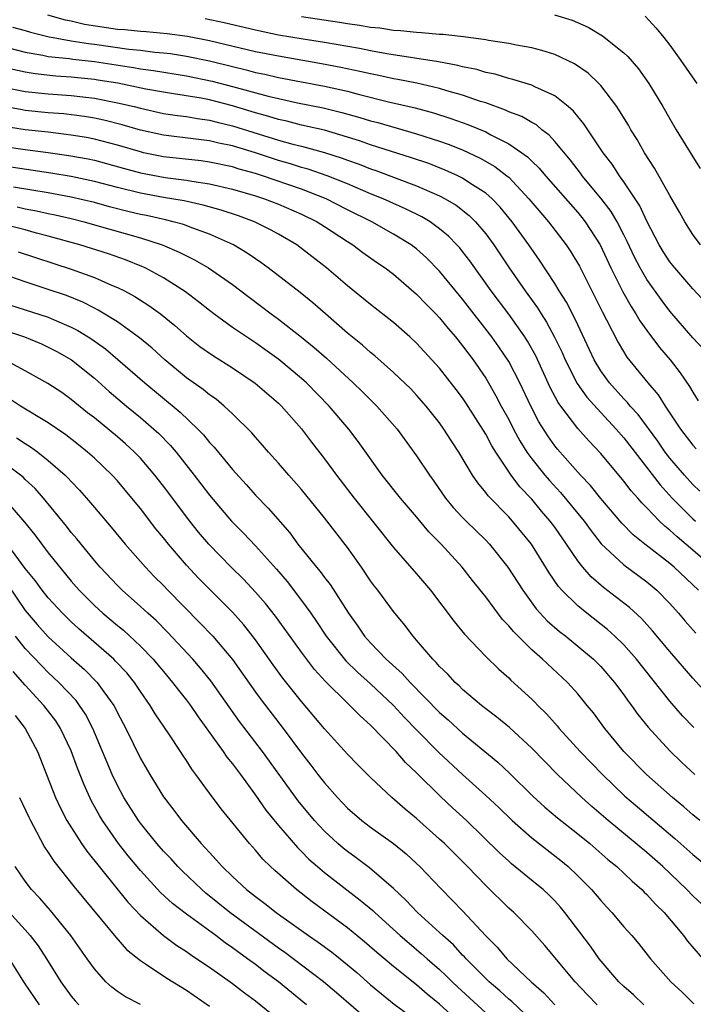
# Model space of a CAD drawing. Units: inches. Extents: x 2502000 to 2505000, y 1491000 to 1494000.
# Drawn here: x 2502113 to 2502171, y 1492035 to 1492121 of the extents above; entities that cross this region are included whole.
import ezdxf

# ---------------------------------------------------------------- set-up
doc = ezdxf.new("R2010")
doc.units = ezdxf.units.IN
doc.header["$MEASUREMENT"] = 0
doc.layers.add('LD25021491_2ft', color=230, linetype='Continuous')

msp = doc.modelspace()

# ---------------------------------------------------------------- linework, layer by layer
at = {"layer": 'LD25021491_2ft'}
for points, elevation in [([(2502171.93, 1492091.93), (2502171, 1492092.936), (2502169, 1492095.243), (2502168.244, 1492096.244), (2502167, 1492097.993), (2502166.415, 1492099), (2502165.929, 1492099.929), (2502165.297, 1492101.297), (2502165, 1492101.876), (2502164.417, 1492103), (2502163.894, 1492103.894), (2502163, 1492105.066), (2502161.393, 1492107), (2502161.231, 1492107.231), (2502160.361, 1492108.361), (2502159, 1492109.983), (2502158.523, 1492110.522), (2502157.875, 1492111), (2502157.409, 1492111.409), (2502157, 1492111.628), (2502156.143, 1492112.144), (2502155, 1492112.563), (2502154.708, 1492112.708), (2502153, 1492113.321), (2502152.539, 1492113.461), (2502151, 1492114.008), (2502149.621, 1492114.379), (2502149, 1492114.571), (2502147.026, 1492115.026), (2502145.371, 1492115.37), (2502145, 1492115.428), (2502143.712, 1492115.712), (2502143, 1492115.841), (2502142.064, 1492116.064), (2502140.408, 1492116.408), (2502138.726, 1492116.727), (2502135, 1492117.372), (2502133, 1492117.775), (2502129, 1492118.724), (2502127.105, 1492119.105), (2502125.337, 1492119.337), (2502123.496, 1492119.496), (2502123, 1492119.515), (2502121.663, 1492119.663), (2502121, 1492119.709), (2502118.149, 1492120.149), (2502117, 1492120.416), (2502116.508, 1492120.508), (2502114.955, 1492120.955)], 8664), ([(2502171.662, 1492101), (2502171, 1492101.891), (2502170.302, 1492103), (2502169.848, 1492103.848), (2502169, 1492105.292), (2502167.669, 1492107.669), (2502166.806, 1492109), (2502166.155, 1492110.155), (2502165.62, 1492111), (2502165.397, 1492111.397), (2502164.64, 1492112.639), (2502164.384, 1492113), (2502163, 1492114.83), (2502162.845, 1492115), (2502161.903, 1492115.903), (2502160.724, 1492116.724), (2502159, 1492117.54), (2502157.891, 1492117.891), (2502157, 1492118.103), (2502155.665, 1492118.335), (2502155, 1492118.475), (2502153.25, 1492118.75), (2502153, 1492118.803), (2502151.072, 1492119.072), (2502149.27, 1492119.27), (2502149, 1492119.277), (2502147.425, 1492119.425), (2502147, 1492119.43), (2502145.59, 1492119.59), (2502145, 1492119.613), (2502143.802, 1492119.802), (2502143, 1492119.877), (2502142.05, 1492120.05), (2502141, 1492120.19), (2502140.311, 1492120.311), (2502137, 1492120.801)], 8660), ([(2502158.97, 1492120.97), (2502160.513, 1492120.513), (2502161.914, 1492119.914), (2502163.159, 1492119.159), (2502165, 1492117.677), (2502165.351, 1492117.351), (2502166.274, 1492116.273), (2502167.179, 1492115), (2502168.393, 1492113), (2502169, 1492111.941), (2502169.564, 1492111), (2502171, 1492108.653), (2502171.635, 1492107.635)], 8658), ([(2502166.865, 1492120.864), (2502167.808, 1492119.808), (2502168.472, 1492119), (2502169, 1492118.327), (2502169.963, 1492117), (2502171.336, 1492115)], 8656), ([(2502111.898, 1492119.898), (2502113, 1492119.608), (2502113.466, 1492119.466), (2502115.067, 1492119.067), (2502115.431, 1492119), (2502117, 1492118.73), (2502118.494, 1492118.494), (2502119, 1492118.438), (2502121.999, 1492118.001), (2502123, 1492117.894), (2502124.264, 1492117.736), (2502125, 1492117.677), (2502125.603, 1492117.603), (2502127, 1492117.392), (2502129, 1492116.972), (2502131, 1492116.478), (2502132.199, 1492116.199), (2502133, 1492115.975), (2502133.813, 1492115.813), (2502135, 1492115.531), (2502139, 1492114.78), (2502141, 1492114.331), (2502141.915, 1492114.085), (2502144.568, 1492113.432), (2502146.883, 1492112.883), (2502148.458, 1492112.458), (2502149.983, 1492111.983), (2502151.458, 1492111.458), (2502153, 1492110.799), (2502153.443, 1492110.557), (2502155, 1492109.785), (2502156.152, 1492109), (2502156.643, 1492108.644), (2502157, 1492108.276), (2502157.651, 1492107.651), (2502158.184, 1492107), (2502161, 1492103.793), (2502161.364, 1492103.364), (2502161.645, 1492103), (2502162.954, 1492101), (2502163.878, 1492099), (2502164.914, 1492096.914), (2502165.634, 1492095.634), (2502166.058, 1492095), (2502166.397, 1492094.397), (2502167, 1492093.551), (2502168.092, 1492092.092), (2502169.029, 1492091), (2502169.896, 1492089.896), (2502170.709, 1492088.709), (2502171, 1492088.196), (2502171.46, 1492087.46)], 8666), ([(2502173, 1492095.049), (2502171, 1492097.167), (2502169.42, 1492099), (2502169, 1492099.535), (2502168.424, 1492100.423), (2502168.079, 1492101), (2502167, 1492103.045), (2502166.381, 1492104.381), (2502165, 1492106.471), (2502164.615, 1492107), (2502163.993, 1492107.993), (2502163.215, 1492109), (2502161.521, 1492111.521), (2502161, 1492112.134), (2502160.619, 1492112.619), (2502160.17, 1492113), (2502159, 1492113.94), (2502157.276, 1492114.724), (2502157, 1492114.871), (2502155.366, 1492115.366), (2502155, 1492115.44), (2502153.811, 1492115.811), (2502153, 1492115.974), (2502152.222, 1492116.222), (2502151, 1492116.471), (2502150.586, 1492116.586), (2502148.895, 1492116.895), (2502144.417, 1492117.583), (2502143, 1492117.838), (2502142.038, 1492118.037), (2502139, 1492118.557), (2502137.151, 1492118.849), (2502135, 1492119.216), (2502133, 1492119.634), (2502130.284, 1492120.284), (2502128.627, 1492120.627)], 8662), ([(2502110.398, 1492118.398), (2502113, 1492117.746), (2502114.524, 1492117.476), (2502115, 1492117.368), (2502116.83, 1492117.17), (2502117.122, 1492117.122), (2502119, 1492116.912), (2502122.396, 1492116.396), (2502123, 1492116.281), (2502124.136, 1492116.136), (2502127, 1492115.682), (2502129.223, 1492115.223), (2502131, 1492114.759), (2502134.09, 1492113.91), (2502135, 1492113.695), (2502136.66, 1492113.34), (2502138.894, 1492112.894), (2502140.503, 1492112.503), (2502142.069, 1492112.069), (2502143, 1492111.773), (2502143.617, 1492111.617), (2502147, 1492110.642), (2502149, 1492109.998), (2502149.741, 1492109.74), (2502151, 1492109.245), (2502152.535, 1492108.535), (2502153.806, 1492107.806), (2502154.841, 1492107), (2502155, 1492106.862), (2502156.761, 1492105), (2502157.779, 1492103.778), (2502158.463, 1492103), (2502159.997, 1492101), (2502160.396, 1492100.396), (2502161.14, 1492099.139), (2502162.492, 1492096.491), (2502163.151, 1492095.151), (2502163.501, 1492094.499), (2502164.507, 1492092.506), (2502165.256, 1492091.256), (2502167.075, 1492089), (2502167.977, 1492087.978), (2502168.596, 1492087), (2502169.935, 1492085), (2502171, 1492083.601), (2502171.281, 1492083.281)], 8668), ([(2502171.608, 1492079.608), (2502171, 1492080.186), (2502170.261, 1492081), (2502169, 1492082.478), (2502168.598, 1492083), (2502167.948, 1492083.948), (2502166.252, 1492086.252), (2502165.557, 1492087), (2502165.314, 1492087.314), (2502165, 1492087.625), (2502163.754, 1492089), (2502163, 1492090.05), (2502162.427, 1492091), (2502161, 1492094.057), (2502160.546, 1492095), (2502160.021, 1492096.022), (2502159.39, 1492097), (2502159, 1492097.639), (2502157.667, 1492099.667), (2502156.752, 1492101), (2502155.31, 1492103), (2502154.261, 1492104.261), (2502153.55, 1492105), (2502153, 1492105.485), (2502151.635, 1492106.365), (2502151, 1492106.796), (2502150.584, 1492107), (2502149.492, 1492107.492), (2502148.051, 1492108.051), (2502146.565, 1492108.565), (2502143, 1492109.693), (2502142.04, 1492110.04), (2502141, 1492110.364), (2502139, 1492110.947), (2502137, 1492111.406), (2502135.73, 1492111.73), (2502135, 1492111.883), (2502134.149, 1492112.149), (2502133, 1492112.452), (2502131, 1492113.063), (2502129, 1492113.58), (2502128.274, 1492113.726), (2502125.873, 1492114.127), (2502125, 1492114.253), (2502123.469, 1492114.531), (2502121.028, 1492115.028), (2502119.312, 1492115.312), (2502119, 1492115.359), (2502117, 1492115.572), (2502115.661, 1492115.661), (2502113.856, 1492115.856), (2502113, 1492115.997), (2502111, 1492116.439)], 8670), ([(2502111, 1492114.722), (2502113, 1492114.324), (2502115, 1492114.113), (2502117, 1492113.964), (2502119, 1492113.723), (2502121, 1492113.338), (2502122.448, 1492113), (2502123, 1492112.856), (2502125, 1492112.418), (2502126.229, 1492112.229), (2502127, 1492112.138), (2502127.964, 1492111.964), (2502129, 1492111.836), (2502129.659, 1492111.659), (2502131, 1492111.347), (2502135, 1492110.101), (2502136.253, 1492109.748), (2502137, 1492109.559), (2502139, 1492109.017), (2502140.527, 1492108.527), (2502141, 1492108.344), (2502141.994, 1492107.994), (2502143, 1492107.59), (2502143.446, 1492107.446), (2502147, 1492106.125), (2502149, 1492105.255), (2502149.485, 1492105), (2502150.433, 1492104.434), (2502151.556, 1492103.556), (2502152.11, 1492103), (2502153, 1492101.95), (2502153.701, 1492101), (2502154.23, 1492100.23), (2502155.031, 1492099), (2502156.423, 1492097), (2502157.514, 1492095.514), (2502157.827, 1492095), (2502158.294, 1492094.294), (2502158.989, 1492092.989), (2502159.637, 1492091.637), (2502159.909, 1492091), (2502160.95, 1492088.95), (2502161.777, 1492087.777), (2502163, 1492086.431), (2502164.342, 1492085), (2502165, 1492084.24), (2502168.149, 1492080.149), (2502169.195, 1492079), (2502171, 1492077.202), (2502171.219, 1492077)], 8672), ([(2502172.706, 1492073), (2502171, 1492074.478), (2502169.624, 1492075.625), (2502169, 1492076.216), (2502168.557, 1492076.557), (2502168.114, 1492077), (2502167, 1492078.171), (2502166.579, 1492078.579), (2502166.229, 1492079), (2502165.64, 1492079.641), (2502165, 1492080.485), (2502163, 1492082.87), (2502161.967, 1492083.967), (2502161, 1492085.059), (2502159.523, 1492087), (2502159.303, 1492087.302), (2502158.61, 1492088.61), (2502157.346, 1492091.346), (2502156.631, 1492092.631), (2502156.396, 1492093), (2502155, 1492094.991), (2502153.485, 1492097), (2502151.616, 1492099.616), (2502151, 1492100.421), (2502150.741, 1492100.74), (2502150.502, 1492101), (2502149.764, 1492101.764), (2502149, 1492102.398), (2502148.166, 1492103), (2502147.439, 1492103.439), (2502146.104, 1492104.104), (2502144.091, 1492105), (2502143, 1492105.433), (2502141, 1492106.284), (2502139.226, 1492107), (2502137.569, 1492107.569), (2502137, 1492107.723), (2502136.037, 1492108.037), (2502135, 1492108.332), (2502133, 1492108.982), (2502131, 1492109.587), (2502129.828, 1492109.828), (2502129, 1492110.033), (2502127.815, 1492110.185), (2502125, 1492110.509), (2502123, 1492110.963), (2502121.425, 1492111.425), (2502119.818, 1492111.818), (2502119, 1492111.99), (2502118.134, 1492112.134), (2502116.363, 1492112.363), (2502115, 1492112.477), (2502113, 1492112.676), (2502112.718, 1492112.718), (2502111, 1492113.031)], 8674), ([(2502171.489, 1492071), (2502169.377, 1492073), (2502169, 1492073.318), (2502166.832, 1492075), (2502165.821, 1492075.821), (2502164.835, 1492076.835), (2502163, 1492078.964), (2502162.094, 1492080.094), (2502161.233, 1492081), (2502159.244, 1492083.244), (2502159, 1492083.545), (2502158.395, 1492084.396), (2502157.621, 1492085.621), (2502156.912, 1492087), (2502155.968, 1492089), (2502155, 1492090.866), (2502154.143, 1492092.144), (2502153.54, 1492093), (2502151, 1492096.287), (2502149, 1492098.719), (2502147.866, 1492099.865), (2502147, 1492100.637), (2502146.795, 1492100.795), (2502146.522, 1492101), (2502145, 1492101.932), (2502143.109, 1492103), (2502141, 1492104.052), (2502139.147, 1492105), (2502137, 1492105.825), (2502133.606, 1492107), (2502133, 1492107.194), (2502131.583, 1492107.583), (2502131, 1492107.768), (2502129, 1492108.189), (2502128.288, 1492108.288), (2502125, 1492108.645), (2502123.284, 1492109), (2502123, 1492109.063), (2502121, 1492109.663), (2502119, 1492110.18), (2502118.312, 1492110.312), (2502117, 1492110.532), (2502115, 1492110.778), (2502113, 1492110.998), (2502111, 1492111.306)], 8676), ([(2502111, 1492109.572), (2502113, 1492109.271), (2502115, 1492109.015), (2502116.769, 1492108.769), (2502118.458, 1492108.458), (2502119, 1492108.342), (2502120.062, 1492108.062), (2502121.619, 1492107.619), (2502123, 1492107.248), (2502125.152, 1492106.848), (2502127, 1492106.617), (2502127.474, 1492106.526), (2502129, 1492106.304), (2502131, 1492105.841), (2502133, 1492105.257), (2502133.779, 1492105), (2502135, 1492104.519), (2502137, 1492103.657), (2502138.372, 1492103), (2502139, 1492102.6), (2502141, 1492101.276), (2502141.452, 1492101), (2502142.334, 1492100.334), (2502143.505, 1492099.505), (2502144.26, 1492099), (2502145, 1492098.44), (2502147, 1492096.727), (2502147.837, 1492095.836), (2502148.668, 1492095), (2502149, 1492094.653), (2502149.737, 1492093.737), (2502150.369, 1492093), (2502151, 1492092.216), (2502151.902, 1492091), (2502153, 1492089.408), (2502153.249, 1492089), (2502153.893, 1492087.893), (2502154.358, 1492087), (2502155, 1492085.823), (2502155.414, 1492085), (2502155.975, 1492083.975), (2502156.582, 1492083), (2502157, 1492082.421), (2502158.141, 1492081), (2502158.536, 1492080.536), (2502159.5, 1492079.5), (2502161, 1492077.67), (2502161.542, 1492077), (2502162.153, 1492076.152), (2502163.033, 1492075.033), (2502165, 1492073.194), (2502167, 1492071.717), (2502167.865, 1492071), (2502169, 1492069.849), (2502169.76, 1492069), (2502170.325, 1492068.325), (2502171.264, 1492067.264)], 8678), ([(2502173.076, 1492061.076), (2502171, 1492063.354), (2502169, 1492065.672), (2502167.487, 1492067.487), (2502166.539, 1492068.539), (2502165.502, 1492069.502), (2502163.24, 1492071.24), (2502162.165, 1492072.165), (2502161.446, 1492073), (2502161, 1492073.559), (2502160.025, 1492075), (2502159, 1492076.468), (2502158.611, 1492077), (2502157.861, 1492077.861), (2502157, 1492078.899), (2502155.974, 1492079.975), (2502155.215, 1492081), (2502153.868, 1492083), (2502153.535, 1492083.535), (2502153, 1492084.543), (2502151.281, 1492087.281), (2502151, 1492087.7), (2502150.441, 1492088.441), (2502149, 1492090.289), (2502147, 1492092.47), (2502146.422, 1492093), (2502145, 1492094.243), (2502143, 1492095.803), (2502141, 1492097.437), (2502139.183, 1492099), (2502137, 1492100.694), (2502136.579, 1492101), (2502135, 1492101.921), (2502134.31, 1492102.311), (2502132.927, 1492103), (2502131.512, 1492103.512), (2502130.013, 1492104.013), (2502128.452, 1492104.452), (2502126.81, 1492104.81), (2502125, 1492105.112), (2502123, 1492105.472), (2502121, 1492105.97), (2502119, 1492106.511), (2502117, 1492106.938), (2502115.229, 1492107.229), (2502111, 1492107.866)], 8680), ([(2502171.082, 1492059.082), (2502170.095, 1492060.095), (2502169, 1492061.38), (2502166.093, 1492065), (2502165, 1492066.247), (2502164.233, 1492067), (2502163.591, 1492067.591), (2502161.79, 1492069), (2502161, 1492069.646), (2502159.63, 1492071), (2502159.331, 1492071.331), (2502158.517, 1492072.517), (2502156.97, 1492075), (2502155.336, 1492077), (2502155, 1492077.374), (2502153.205, 1492079.205), (2502153, 1492079.503), (2502152.318, 1492080.318), (2502151.858, 1492081), (2502150.663, 1492083), (2502149.996, 1492083.996), (2502149.374, 1492085), (2502149, 1492085.531), (2502147.839, 1492087), (2502147, 1492087.947), (2502146.486, 1492088.486), (2502145, 1492089.912), (2502143.365, 1492091.365), (2502143, 1492091.65), (2502142.291, 1492092.291), (2502141, 1492093.335), (2502139.075, 1492095), (2502137.974, 1492095.974), (2502136.868, 1492096.868), (2502134.11, 1492099), (2502133.473, 1492099.473), (2502133, 1492099.785), (2502132.289, 1492100.289), (2502131.086, 1492101), (2502129, 1492101.923), (2502127.567, 1492102.433), (2502126.752, 1492102.752), (2502125.859, 1492103), (2502125.171, 1492103.171), (2502123.535, 1492103.535), (2502123, 1492103.636), (2502121.903, 1492103.902), (2502120.307, 1492104.307), (2502119, 1492104.672), (2502117, 1492105.149), (2502115, 1492105.521), (2502111.979, 1492106.021)], 8682), ([(2502112.287, 1492104.287), (2502113, 1492104.136), (2502113.96, 1492103.96), (2502115, 1492103.724), (2502115.605, 1492103.605), (2502117, 1492103.276), (2502118.101, 1492103), (2502119, 1492102.749), (2502123, 1492101.599), (2502124.89, 1492101), (2502126.374, 1492100.374), (2502127, 1492100.036), (2502127.704, 1492099.704), (2502128.93, 1492099), (2502131, 1492097.554), (2502132.448, 1492096.448), (2502134.376, 1492095), (2502135, 1492094.549), (2502136.992, 1492092.991), (2502138.096, 1492092.096), (2502139.156, 1492091.156), (2502141.498, 1492089), (2502142.266, 1492088.266), (2502143.548, 1492087), (2502145.316, 1492085), (2502147, 1492082.675), (2502148.106, 1492081), (2502148.487, 1492080.486), (2502149.523, 1492079), (2502150.189, 1492078.189), (2502151, 1492077.307), (2502151.298, 1492077), (2502153, 1492075.345), (2502153.33, 1492075), (2502154.923, 1492073), (2502156.214, 1492071), (2502157.393, 1492069.393), (2502158.352, 1492068.352), (2502159.42, 1492067.42), (2502159.963, 1492067), (2502161, 1492066.155), (2502162.374, 1492065), (2502163, 1492064.377), (2502164.193, 1492063), (2502165, 1492061.919), (2502165.376, 1492061.376), (2502165.669, 1492061), (2502166.215, 1492060.215), (2502167.105, 1492059.105), (2502169, 1492057.05), (2502170.047, 1492056.047), (2502171.184, 1492055)], 8684), ([(2502171.601, 1492051), (2502171, 1492051.492), (2502170.203, 1492052.203), (2502169.23, 1492053), (2502166.965, 1492055), (2502165.016, 1492057), (2502163.361, 1492059), (2502162.354, 1492060.354), (2502161.825, 1492061), (2502161, 1492061.996), (2502160.094, 1492063), (2502157.95, 1492065), (2502157, 1492065.834), (2502155.403, 1492067.403), (2502155, 1492067.917), (2502154.469, 1492068.469), (2502153, 1492070.437), (2502151.853, 1492071.853), (2502150.957, 1492073), (2502149.134, 1492075), (2502148.074, 1492076.074), (2502147, 1492077.365), (2502145.602, 1492079), (2502144.019, 1492081), (2502141.928, 1492083.928), (2502141.111, 1492085), (2502139.388, 1492087), (2502137.436, 1492089), (2502137, 1492089.399), (2502135.038, 1492091.038), (2502133, 1492092.491), (2502132.211, 1492093), (2502131, 1492093.83), (2502129.382, 1492095), (2502129, 1492095.29), (2502128.056, 1492096.056), (2502126.909, 1492096.908), (2502125, 1492098.128), (2502123.402, 1492099), (2502123.13, 1492099.13), (2502121.701, 1492099.701), (2502120.217, 1492100.217), (2502117.753, 1492101), (2502115, 1492101.764), (2502113.974, 1492102.026), (2502113, 1492102.299), (2502111, 1492102.784)], 8686), ([(2502112.394, 1492100.394), (2502117, 1492098.89), (2502119, 1492098.163), (2502120.492, 1492097.508), (2502121, 1492097.304), (2502121.616, 1492097), (2502122.518, 1492096.518), (2502123.738, 1492095.738), (2502124.747, 1492095), (2502125.994, 1492093.994), (2502127, 1492093.094), (2502128.171, 1492092.171), (2502129.346, 1492091.346), (2502131, 1492090.317), (2502132.986, 1492088.986), (2502135, 1492087.242), (2502135.25, 1492087), (2502137, 1492085.005), (2502137.866, 1492083.866), (2502139, 1492082.413), (2502140.039, 1492081), (2502141.587, 1492079), (2502145, 1492074.706), (2502147, 1492072.438), (2502148.205, 1492071), (2502150.27, 1492068.271), (2502151.173, 1492067.173), (2502153, 1492065.248), (2502154.131, 1492064.131), (2502155, 1492063.383), (2502155.192, 1492063.192), (2502157, 1492061.55), (2502157.278, 1492061.278), (2502157.536, 1492061), (2502158.276, 1492060.276), (2502159.216, 1492059.215), (2502159.387, 1492059), (2502161.203, 1492057), (2502163.137, 1492055), (2502165.103, 1492053.103), (2502166.18, 1492052.18), (2502169.443, 1492049.443), (2502171, 1492048.041), (2502172.283, 1492047)], 8688), ([(2502172.558, 1492043), (2502171, 1492044.446), (2502170.484, 1492045), (2502168.405, 1492047), (2502167, 1492048.233), (2502163.65, 1492051), (2502162.224, 1492052.225), (2502161.351, 1492053), (2502159.23, 1492055), (2502157, 1492057.298), (2502155.073, 1492059.073), (2502153.98, 1492059.98), (2502153, 1492060.703), (2502152.625, 1492061), (2502151, 1492062.38), (2502150.692, 1492062.692), (2502150.34, 1492063), (2502149.703, 1492063.703), (2502149, 1492064.367), (2502148.711, 1492064.711), (2502148.404, 1492065), (2502147, 1492066.658), (2502146.69, 1492067), (2502145.973, 1492067.973), (2502145, 1492069.165), (2502143.638, 1492071), (2502143.351, 1492071.351), (2502143, 1492071.819), (2502142.199, 1492073), (2502141, 1492074.699), (2502139, 1492077.289), (2502137, 1492079.763), (2502135.898, 1492081), (2502135, 1492082.046), (2502134.135, 1492083), (2502133.611, 1492083.611), (2502133, 1492084.289), (2502132.675, 1492084.675), (2502131, 1492086.325), (2502130.291, 1492087), (2502129.583, 1492087.583), (2502129, 1492087.978), (2502128.445, 1492088.445), (2502127, 1492089.456), (2502125.128, 1492091), (2502124.015, 1492092.015), (2502122.92, 1492092.92), (2502121, 1492094.301), (2502119.335, 1492095.335), (2502119, 1492095.489), (2502118.012, 1492096.012), (2502116.585, 1492096.585), (2502114.817, 1492097.183), (2502113, 1492097.772), (2502111, 1492098.473)], 8690), ([(2502110.23, 1492096.23), (2502115, 1492094.722), (2502115.511, 1492094.489), (2502117, 1492093.858), (2502117.568, 1492093.568), (2502118.474, 1492093), (2502118.792, 1492092.792), (2502119.956, 1492091.956), (2502121.046, 1492091.046), (2502123.376, 1492089), (2502126.457, 1492086.457), (2502127.989, 1492085), (2502128.484, 1492084.484), (2502129, 1492083.843), (2502129.415, 1492083.415), (2502131, 1492081.476), (2502132.181, 1492080.181), (2502133, 1492079.252), (2502134.116, 1492078.116), (2502135.974, 1492075.974), (2502136.683, 1492075), (2502138.309, 1492073), (2502138.633, 1492072.633), (2502139, 1492072.115), (2502139.494, 1492071.494), (2502141.075, 1492069), (2502141.89, 1492067.89), (2502142.483, 1492067), (2502143, 1492066.42), (2502144.368, 1492065), (2502145.758, 1492063.758), (2502146.435, 1492063), (2502149, 1492060.388), (2502149.738, 1492059.738), (2502151, 1492058.573), (2502154.058, 1492056.057), (2502155.094, 1492055.094), (2502157.11, 1492053.11), (2502158.15, 1492052.15), (2502159.237, 1492051.237), (2502161, 1492049.853), (2502162.042, 1492049), (2502163.622, 1492047.622), (2502164.385, 1492047), (2502165.72, 1492045.72), (2502166.575, 1492045), (2502166.78, 1492044.78), (2502167, 1492044.573), (2502167.741, 1492043.741), (2502168.495, 1492043), (2502170.186, 1492041), (2502170.531, 1492040.531), (2502173.305, 1492037.305)], 8692), ([(2502111, 1492093.637), (2502112.945, 1492093), (2502114.398, 1492092.398), (2502115, 1492092.112), (2502115.727, 1492091.727), (2502117.011, 1492091), (2502119, 1492089.412), (2502120.273, 1492088.273), (2502121.779, 1492087), (2502123, 1492086.002), (2502124.174, 1492085), (2502124.603, 1492084.603), (2502125.593, 1492083.593), (2502126.101, 1492083), (2502127.682, 1492081), (2502129, 1492079.269), (2502130.923, 1492077), (2502131.953, 1492075.953), (2502133, 1492074.844), (2502134.816, 1492072.816), (2502135.745, 1492071.745), (2502137, 1492070.117), (2502137.808, 1492069), (2502138.298, 1492068.297), (2502139.148, 1492067), (2502140.855, 1492064.856), (2502141.872, 1492063.872), (2502143, 1492062.864), (2502144.99, 1492061), (2502145.957, 1492059.957), (2502147, 1492058.87), (2502148.919, 1492056.919), (2502150.986, 1492054.986), (2502153, 1492053.176), (2502154.13, 1492052.13), (2502155.306, 1492051), (2502157, 1492049.507), (2502159.526, 1492047.526), (2502160.163, 1492047), (2502161, 1492046.205), (2502162.202, 1492045), (2502163, 1492044.046), (2502163.495, 1492043.496), (2502163.971, 1492043), (2502165, 1492041.77), (2502165.688, 1492041), (2502166.292, 1492040.292), (2502167.328, 1492039), (2502169.09, 1492037), (2502170.083, 1492036.083), (2502171.076, 1492035.077)], 8694), ([(2502166.753, 1492035), (2502165.853, 1492035.853), (2502165, 1492036.576), (2502164.557, 1492037), (2502162.866, 1492039), (2502162.095, 1492040.095), (2502159.884, 1492043), (2502159.486, 1492043.487), (2502159, 1492044.013), (2502158.508, 1492044.508), (2502157.985, 1492045), (2502157.454, 1492045.454), (2502155.247, 1492047.247), (2502155, 1492047.465), (2502154.2, 1492048.2), (2502151.319, 1492051), (2502150.107, 1492052.107), (2502149.077, 1492053.077), (2502147, 1492055.141), (2502146.037, 1492056.037), (2502145.218, 1492057), (2502143, 1492059.279), (2502142.082, 1492060.082), (2502141.201, 1492061), (2502141, 1492061.181), (2502139.079, 1492063.078), (2502138.125, 1492064.125), (2502137, 1492065.613), (2502134.746, 1492068.746), (2502133.861, 1492069.861), (2502133, 1492070.846), (2502131.951, 1492071.951), (2502130.876, 1492073), (2502128.938, 1492075), (2502128.053, 1492076.053), (2502127.293, 1492077), (2502125, 1492080.049), (2502124.258, 1492081), (2502123, 1492082.472), (2502122.499, 1492083), (2502121.716, 1492083.716), (2502121, 1492084.336), (2502119, 1492085.971), (2502118.419, 1492086.419), (2502117, 1492087.572), (2502116.162, 1492088.162), (2502114.962, 1492088.962), (2502113, 1492090.06), (2502111.233, 1492091)], 8696), ([(2502162.697, 1492035), (2502161.853, 1492035.853), (2502160.781, 1492037), (2502158.138, 1492040.138), (2502157, 1492041.419), (2502155.446, 1492043), (2502155, 1492043.395), (2502153, 1492045.349), (2502151.421, 1492047), (2502149.414, 1492049), (2502149, 1492049.386), (2502147, 1492051.17), (2502145.993, 1492051.993), (2502144.842, 1492053), (2502143, 1492054.725), (2502141.864, 1492055.863), (2502141, 1492056.764), (2502139, 1492058.972), (2502137, 1492061.342), (2502135.376, 1492063.377), (2502134.531, 1492064.531), (2502133, 1492066.684), (2502131.987, 1492067.987), (2502131, 1492069.086), (2502128.051, 1492072.051), (2502127, 1492073.174), (2502125.428, 1492075), (2502125, 1492075.551), (2502124.344, 1492076.344), (2502123, 1492078.108), (2502122.268, 1492079), (2502121, 1492080.497), (2502120.544, 1492081), (2502119, 1492082.471), (2502118.415, 1492083), (2502117.631, 1492083.631), (2502116.511, 1492084.511), (2502115, 1492085.548), (2502112.591, 1492087), (2502111.617, 1492087.617)], 8698), ([(2502112.244, 1492084.244), (2502113, 1492083.731), (2502113.459, 1492083.459), (2502114.082, 1492083), (2502115, 1492082.282), (2502116.476, 1492081), (2502116.738, 1492080.738), (2502117, 1492080.432), (2502117.702, 1492079.702), (2502118.315, 1492079), (2502119, 1492078.177), (2502120.467, 1492076.467), (2502121.675, 1492075), (2502123.438, 1492073), (2502124.205, 1492072.205), (2502125, 1492071.415), (2502125.392, 1492071), (2502128.179, 1492068.179), (2502129.302, 1492067), (2502130.992, 1492064.992), (2502133, 1492062.151), (2502133.487, 1492061.487), (2502135.41, 1492059), (2502137, 1492056.841), (2502137.811, 1492055.812), (2502138.421, 1492055), (2502139, 1492054.261), (2502140.113, 1492053), (2502141, 1492052.074), (2502142.231, 1492051), (2502143, 1492050.411), (2502144.992, 1492048.992), (2502146.096, 1492048.096), (2502147, 1492047.263), (2502147.275, 1492047), (2502149.089, 1492045.089), (2502150.096, 1492044.096), (2502151, 1492043.152), (2502153, 1492040.972), (2502154, 1492040), (2502154.835, 1492039), (2502156.945, 1492037), (2502158.048, 1492036.048), (2502159.018, 1492035)], 8700), ([(2502157, 1492033.626), (2502155.271, 1492035.271), (2502155, 1492035.488), (2502154.219, 1492036.219), (2502153.299, 1492037), (2502151.29, 1492039), (2502151.159, 1492039.158), (2502151, 1492039.313), (2502150.193, 1492040.193), (2502149.277, 1492041), (2502149, 1492041.27), (2502147.065, 1492043), (2502146.072, 1492044.072), (2502145, 1492045.082), (2502142.894, 1492046.894), (2502141.758, 1492047.758), (2502141, 1492048.298), (2502140.611, 1492048.611), (2502140.158, 1492049), (2502139, 1492050.067), (2502138.128, 1492051), (2502136.704, 1492052.704), (2502133.611, 1492057), (2502131.602, 1492059.603), (2502129.123, 1492063.123), (2502128.225, 1492064.225), (2502127.544, 1492065), (2502125.359, 1492067.359), (2502124.361, 1492068.36), (2502123.64, 1492069), (2502123, 1492069.602), (2502121.405, 1492071), (2502121, 1492071.402), (2502119.492, 1492073), (2502119, 1492073.575), (2502117.469, 1492075.469), (2502117, 1492076.015), (2502116.572, 1492076.572), (2502114.595, 1492079), (2502113.844, 1492079.844), (2502113, 1492080.625), (2502112.815, 1492080.816), (2502112.593, 1492081), (2502111, 1492082.174)], 8702), ([(2502111.128, 1492079), (2502112.924, 1492076.924), (2502113.819, 1492075.819), (2502115, 1492074.256), (2502117, 1492071.795), (2502117.687, 1492071), (2502119, 1492069.671), (2502119.733, 1492069), (2502121, 1492067.936), (2502121.519, 1492067.519), (2502123, 1492066.15), (2502124.11, 1492065), (2502124.519, 1492064.519), (2502125, 1492063.93), (2502125.795, 1492063), (2502126.311, 1492062.312), (2502127, 1492061.453), (2502127.344, 1492061), (2502128.011, 1492060.011), (2502130.179, 1492057), (2502130.513, 1492056.513), (2502131, 1492055.927), (2502131.696, 1492055), (2502133, 1492053.215), (2502133.909, 1492051.909), (2502135, 1492050.577), (2502136.644, 1492048.645), (2502137, 1492048.31), (2502137.647, 1492047.647), (2502138.379, 1492047), (2502139, 1492046.475), (2502142.097, 1492044.097), (2502143.183, 1492043.183), (2502143.366, 1492043), (2502145.581, 1492041), (2502146.339, 1492040.339), (2502147.433, 1492039.433), (2502147.903, 1492039), (2502149, 1492038.048), (2502149.544, 1492037.544), (2502150.088, 1492037), (2502150.561, 1492036.561), (2502154.443, 1492033)], 8704), ([(2502151.243, 1492033), (2502149, 1492035.053), (2502147.922, 1492035.922), (2502147, 1492036.719), (2502145, 1492038.317), (2502143.546, 1492039.546), (2502142.477, 1492040.477), (2502141, 1492041.685), (2502137.933, 1492043.933), (2502136.553, 1492045), (2502134.669, 1492046.669), (2502134.31, 1492047), (2502133.651, 1492047.651), (2502133, 1492048.426), (2502132.479, 1492049), (2502130.01, 1492052.01), (2502129, 1492053.377), (2502127.829, 1492055), (2502127.465, 1492055.465), (2502127, 1492056.207), (2502126.675, 1492056.675), (2502126.478, 1492057), (2502125.48, 1492058.52), (2502124.278, 1492060.278), (2502123.854, 1492061), (2502123, 1492062.208), (2502122.474, 1492063), (2502121.813, 1492063.813), (2502120.847, 1492064.847), (2502120.685, 1492065), (2502117.653, 1492067.653), (2502117, 1492068.248), (2502116.23, 1492069), (2502115, 1492070.355), (2502114.477, 1492071), (2502113.845, 1492071.845), (2502113, 1492072.899), (2502111.255, 1492075.255)], 8706), ([(2502111.474, 1492071.474), (2502113, 1492069.227), (2502114.031, 1492068.03), (2502115, 1492066.962), (2502117, 1492065.137), (2502118.13, 1492064.13), (2502119.248, 1492063), (2502119.829, 1492062.172), (2502120.681, 1492061), (2502120.795, 1492060.795), (2502121, 1492060.36), (2502121.724, 1492059), (2502123, 1492056.396), (2502123.813, 1492055), (2502125, 1492053.057), (2502125.906, 1492051.906), (2502126.57, 1492051), (2502128.283, 1492049), (2502128.637, 1492048.637), (2502129, 1492048.221), (2502129.597, 1492047.597), (2502130.102, 1492047), (2502131, 1492046.139), (2502132.225, 1492045), (2502133, 1492044.391), (2502133.803, 1492043.803), (2502134.799, 1492043), (2502137.602, 1492041), (2502138.436, 1492040.437), (2502139.595, 1492039.595), (2502140.349, 1492039), (2502141, 1492038.479), (2502141.801, 1492037.801), (2502143, 1492036.733), (2502143.942, 1492035.942), (2502145.063, 1492035.063), (2502147, 1492033.634)], 8708), ([(2502143, 1492033.473), (2502140.049, 1492036.049), (2502138.919, 1492037), (2502135.537, 1492039.536), (2502135, 1492039.906), (2502130.785, 1492043), (2502128.689, 1492044.689), (2502128.33, 1492045), (2502126.624, 1492046.624), (2502126.252, 1492047), (2502125.661, 1492047.661), (2502125, 1492048.353), (2502124.438, 1492049), (2502123, 1492050.762), (2502122.822, 1492051), (2502121.553, 1492053), (2502121, 1492054.04), (2502120.549, 1492055), (2502118.864, 1492059), (2502118.229, 1492060.229), (2502117.718, 1492061), (2502117.413, 1492061.413), (2502115.925, 1492063), (2502115, 1492063.859), (2502114.432, 1492064.432), (2502113, 1492065.932), (2502112.152, 1492067)], 8710), ([(2502137.423, 1492035), (2502135, 1492036.976), (2502133.838, 1492037.838), (2502133, 1492038.49), (2502132.314, 1492039), (2502131.541, 1492039.541), (2502131, 1492039.951), (2502130.369, 1492040.369), (2502129.543, 1492041), (2502127, 1492042.86), (2502125.796, 1492043.796), (2502124.755, 1492044.755), (2502123, 1492046.662), (2502121.942, 1492047.942), (2502121.11, 1492049), (2502119.707, 1492051), (2502119.442, 1492051.442), (2502118.736, 1492052.736), (2502118.104, 1492054.103), (2502117.543, 1492055.543), (2502117, 1492057.065), (2502116.073, 1492059), (2502115.65, 1492059.65), (2502114.61, 1492061), (2502113, 1492062.746), (2502111.95, 1492063.949)], 8712), ([(2502112.111, 1492060.111), (2502112.981, 1492059), (2502114.061, 1492057), (2502115.624, 1492053), (2502116.064, 1492052.064), (2502116.622, 1492051), (2502117.888, 1492049), (2502118.344, 1492048.344), (2502121.908, 1492043.908), (2502123, 1492042.75), (2502125, 1492041.02), (2502126.159, 1492040.159), (2502127, 1492039.618), (2502127.356, 1492039.356), (2502127.906, 1492039), (2502129, 1492038.25), (2502131, 1492036.842), (2502132.034, 1492036.034), (2502133, 1492035.328), (2502135, 1492033.706)], 8714), ([(2502112.494, 1492053), (2502113.296, 1492051.297), (2502113.441, 1492051), (2502113.985, 1492050.015), (2502114.682, 1492048.682), (2502115, 1492048.227), (2502115.473, 1492047.473), (2502117.245, 1492045.245), (2502119.611, 1492042.388), (2502120.858, 1492040.858), (2502121.797, 1492039.798), (2502123, 1492038.833), (2502123.448, 1492038.551), (2502125.306, 1492037.306), (2502127, 1492036.254), (2502129, 1492034.876)], 8716), ([(2502123.018, 1492035.018), (2502121.698, 1492035.698), (2502121, 1492036.157), (2502120.52, 1492036.52), (2502119.993, 1492037), (2502119, 1492038.114), (2502118.386, 1492039), (2502116.956, 1492041), (2502115.181, 1492043.181), (2502114.258, 1492044.258), (2502113.553, 1492045), (2502113, 1492045.727), (2502112.121, 1492047)], 8718), ([(2502111, 1492043.702), (2502113, 1492041.494), (2502113.43, 1492041), (2502114.108, 1492040.108), (2502114.839, 1492039), (2502116.079, 1492037), (2502117, 1492035.748), (2502117.341, 1492035.341), (2502117.65, 1492035)], 8720), ([(2502111.606, 1492039), (2502112.914, 1492036.914), (2502114.216, 1492035)], 8722)]:
    msp.add_lwpolyline(points, dxfattribs=dict(at, elevation=elevation))

doc.saveas('drawing.dxf')
